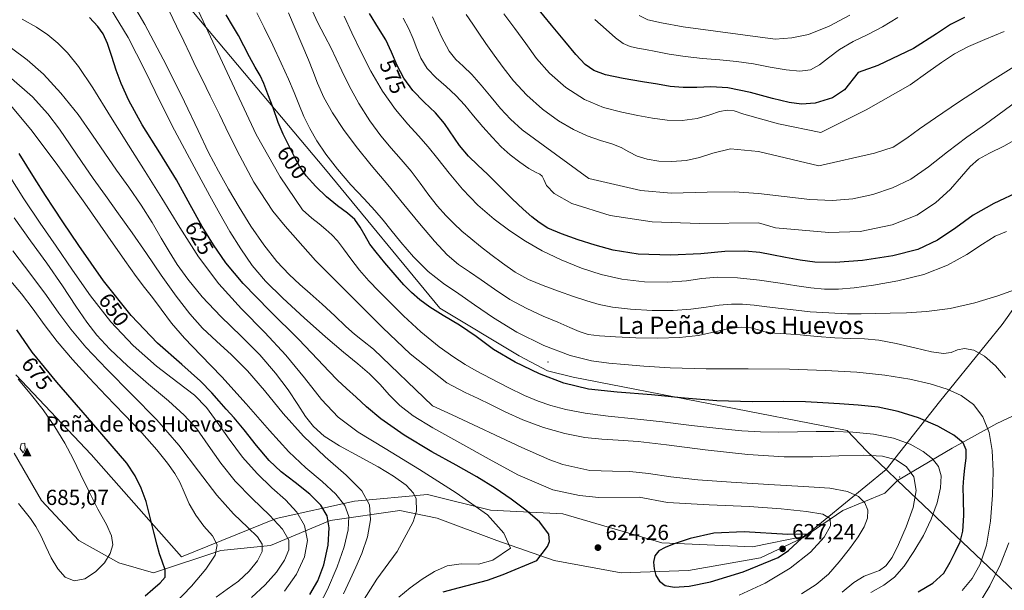
# Model space of a CAD drawing. Units: metres. Extents: x 628428 to 631918, y 4701856 to 4704233.
# Drawn here: x 628874 to 629327, y 4702086 to 4702349 of the extents above; entities that cross this region are included whole.
import ezdxf
from ezdxf.enums import TextEntityAlignment as Align

# ---------------------------------------------------------------- set-up
doc = ezdxf.new("R2010")
doc.units = ezdxf.units.M
doc.header["$MEASUREMENT"] = 0
for name, color, linetype, lineweight in [('Centroide de Edificación ligera', 7, 'Continuous', 0), ('Cima', 7, 'Continuous', 0), ('Comarca', 135, 'Continuous', 13), ('Comarca CxS', 21, 'Continuous', 0), ('Cota de cima', 7, 'Continuous', 0), ('Curva de nivel maestra', 30, 'Continuous', 30), ('Curva de nivel normal', 30, 'Continuous', 0), ('Espacio natural protegido', 121, 'Continuous', 13), ('Espacio natural protegido CxS', 121, 'Continuous', 0), ('Matorral CxS', 135, 'Continuous', 0), ('Municipio', 91, 'Continuous', 13), ('Municipio CxS', 4, 'Continuous', 0), ('Nombre de cima', 7, 'Continuous', 0), ('Pastizal CxS', 92, 'Continuous', 0), ('Punto de cota en terreno', 7, 'Continuous', 0), ('Rótulo de curva de nivel directora', 7, 'Continuous', 0), ('Rótulo de punto de cota en terreno', 7, 'Continuous', 0), ('Texto cartográfico', 7, 'Continuous', 0)]:
    doc.layers.add(name, color=color, linetype=linetype, lineweight=lineweight)
doc.styles.add('Style-Arial', font='txt')

# ---------------------------------------------------------------- blocks, each defined once
blk = doc.blocks.new('*U3')
at = {"layer": 'Matorral CxS', "color": 135, "linetype": 'Continuous', "lineweight": 0}
blk.add_polyline3d([(628871.8835, 4702185.0355, 679.3819), (628906.5145, 4702148.4731, 677.586), (628948.1373, 4702101.3673, 673.8963), (628991.7833, 4702118.9437, 659.978), (629027.7853, 4702126.8661, 643.137), (629061.4171, 4702130.0803, 633.8648), (629090.4007, 4702122.8345, 628.9664), (629123.8635, 4702121.1141, 622.29), (629169.3219, 4702107.6925, 624.2668), (629211.1667, 4702105.9289, 626.1608), (629235.3195, 4702110.7599, 624.3636), (629272.6425, 4702141.5245, 612.8727), (629272.6459, 4702141.5263, 612.8719), (629297.2125, 4702172.6185, 596.9792), (629326.1331, 4702208.2967, 588.1934), (629351.8627, 4702244.5269, 582.5366), (629389.6883, 4702279.8013, 577.116), (629425.1907, 4702306.7615, 576.4161), (629471.3847, 4702337.8101, 573.6225), (629509.1537, 4702376.2385, 571.259)], dxfattribs=at)
blk = doc.blocks.new('5CIMA')
at = {"layer": 'Pastizal CxS', "color": 51, "linetype": 'Continuous', "lineweight": 0}
blk.add_solid([(-0.205, -0.136), (0, 0.273), (0.205, -0.136)], dxfattribs=at)
blk = doc.blocks.new('5PATER')
at = {"layer": 'Punto de cota en terreno', "linetype": 'Continuous', "lineweight": 0}
h = blk.add_hatch(color=51, dxfattribs=at)
edge = h.paths.add_edge_path()
edge.add_ellipse((0, 0), major_axis=(-0.11, -0.111), ratio=0.999422, start_angle=0, end_angle=360)

msp = doc.modelspace()

# ---------------------------------------------------------------- linework, layer by layer
at = {"layer": 'Centroide de Edificación ligera', "color": 7, "linetype": 'Continuous', "lineweight": 0}
for p in [(629117, 4702191, 597.3707), (629279, 4702138, 613.0243)]:
    msp.add_point(p, dxfattribs=at)
at = {"layer": 'Comarca', "color": 135, "linetype": 'Continuous', "lineweight": 13, "flags": 128}
for points in [[(629278.0032, 4702136.4694), (629272.859, 4702141.348), (629263.754, 4702149.937), (629254.767, 4702159.417), (629128.538, 4702184.085), (629116.688, 4702186.909), (629103.656, 4702193.901), (629067.092, 4702215.812), (629014.513, 4702279.574), (628918.759, 4702393.435)], [(629278.0032, 4702136.4694), (629272.859, 4702141.348), (629263.754, 4702149.937), (629254.767, 4702159.417), (629128.538, 4702184.085), (629116.688, 4702186.909), (629103.656, 4702193.901), (629067.092, 4702215.812), (629014.513, 4702279.574), (628918.759, 4702393.435)], [(629555.1831, 4701876.4236), (629445.481, 4701977.641), (629278.0032, 4702136.4694)], [(629555.1831, 4701876.4236), (629445.481, 4701977.641), (629278.0032, 4702136.4694)]]:
    msp.add_lwpolyline(points, dxfattribs=at)
at = {"layer": 'Comarca CxS', "color": 21, "linetype": 'Continuous', "lineweight": 0, "flags": 128}
for points in [[(628918.759, 4702393.435), (629014.513, 4702279.574), (629067.092, 4702215.812), (629103.656, 4702193.901), (629116.688, 4702186.909), (629128.538, 4702184.085), (629254.767, 4702159.417), (629263.754, 4702149.937), (629272.859, 4702141.348), (629278.0033, 4702136.4694), (629445.481, 4701977.641), (629555.1831, 4701876.4236), (628470.24, 4701856.16), (628458.1549, 4702512.5619)], [(630682.9517, 4701897.4872), (629555.1831, 4701876.4236), (629445.481, 4701977.641), (629278.0033, 4702136.4694), (629272.859, 4702141.348), (629263.754, 4702149.937), (629254.767, 4702159.417), (629128.538, 4702184.085), (629116.688, 4702186.909), (629103.656, 4702193.901), (629067.092, 4702215.812), (629014.513, 4702279.574), (628918.759, 4702393.435)]]:
    msp.add_lwpolyline(points, dxfattribs=at)
at = {"layer": 'Curva de nivel maestra', "color": 30, "linetype": 'Continuous', "lineweight": 30, "flags": 128}
for points, elevation in [([(629308.84, 4702349.4901), (629302.32, 4702346.3101), (629295.9, 4702341.9901), (629285.33, 4702335.3401), (629268.8, 4702327.4501), (629259.75, 4702324.2901), (629253.49, 4702316.3201), (629248, 4702312.5701), (629240.02, 4702310.0601), (629233.77, 4702309.6601), (629227.97, 4702310.4801), (629220.37, 4702312.2901), (629210.16, 4702315.0501), (629199.84, 4702317.2401), (629191.97, 4702317.6801), (629185.53, 4702317.2901), (629179.25, 4702317.2901), (629173.22, 4702317.8501), (629167.44, 4702318.7801), (629160.49, 4702319.9701), (629151.56, 4702321.4701), (629143.39, 4702323.2101), (629138.06, 4702325.0801), (629134.06, 4702327.8601), (629129.77, 4702332.5001), (629124.71, 4702338.6501), (629118.56, 4702346.0801), (629111.53, 4702354.6101)], 550), ([(629068.75, 4702085.1801), (629076.18, 4702087.2501), (629089.16, 4702090.5101), (629096.29, 4702093.1201), (629111.76, 4702099.6801), (629116.78, 4702106.0401), (629117.67, 4702108.4501), (629117.35, 4702111.8001), (629113.01, 4702117.4701), (629106.81, 4702122.7401), (629099.99, 4702127.8101), (629092.66, 4702132.9001), (629084.23, 4702138.1301), (629074.69, 4702143.4701), (629063.44, 4702149.7201), (629050.67, 4702157.3701), (629039.95, 4702164.7601), (629033.35, 4702170.3301), (629028.66, 4702174.7301), (629024.17, 4702178.7301), (629019.96, 4702182.6501), (629016.02, 4702186.7101), (629010.98, 4702192.1401), (629002.01, 4702201.4301), (628988.79, 4702214.5001), (628976.53, 4702227.0501), (628968.55, 4702236.6901), (628962.88, 4702244.9201), (628957.67, 4702253.4101), (628952.21, 4702263.3701), (628945.84, 4702274.7801), (628938.16, 4702287.2101), (628930.1, 4702300.2101), (628923.91, 4702311.3901), (628920.39, 4702319.2001), (628918.13, 4702325.3501), (628916.03, 4702331.6101), (628914.04, 4702337.6101), (628912.08, 4702342.0801), (628909.57, 4702345.4501), (628905.71, 4702349.6101)], 625), ([(629287.38, 4702085.2401), (629294.28, 4702089.2001), (629299.26, 4702093.8701), (629302.23, 4702098.9301), (629304.61, 4702103.8101), (629306.75, 4702108.2101), (629308.1, 4702113.1501), (629308.51, 4702120.2901), (629308.33, 4702127.9101), (629308.16, 4702133.4001), (629308.44, 4702137.6901), (629309.01, 4702142.1801), (629309.56, 4702146.7801), (629309.61, 4702150.6301), (629308.2, 4702153.7201), (629303.92, 4702157.2701), (629296.52, 4702161.4501), (629287.59, 4702165.2901), (629278.26, 4702168.2701), (629268.96, 4702170.1401), (629259.79, 4702171.1001), (629251.28, 4702171.7301), (629243.56, 4702172.2601), (629235.53, 4702172.6401), (629225.34, 4702172.7401), (629211, 4702172.6901), (629194.74, 4702173.1401), (629179.89, 4702174.3301), (629164.65, 4702175.8601), (629148.88, 4702177.1101), (629135.61, 4702178.5001), (629124.25, 4702181.2801), (629112.99, 4702185.5301), (629101.8, 4702190.8401), (629091.93, 4702196.7801), (629083.91, 4702202.6901), (629076.23, 4702208.0101), (629068.69, 4702212.4601), (629062.59, 4702216.1901), (629057.94, 4702219.6001), (629054.09, 4702222.9201), (629050.54, 4702226.5701), (629046.49, 4702231.1801), (629041.8, 4702236.6301), (629037.74, 4702241.4901), (629034.95, 4702245.2901), (629032.72, 4702249.1201), (629030.45, 4702253.1101), (629027.94, 4702256.5301), (629024.54, 4702259.5101), (629020.04, 4702262.8101), (629014.98, 4702266.9501), (629009.98, 4702271.6901), (629005.64, 4702276.6301), (629002.52, 4702281.1301), (629000.53, 4702284.8001), (628998.87, 4702288.2301), (628996.99, 4702291.8001), (628994.94, 4702295.8001), (628992.75, 4702301.2001), (628990.35, 4702307.9601), (628987.98, 4702314.3201), (628986.06, 4702319.1201), (628984.33, 4702322.8201), (628982.1, 4702326.6701), (628979.44, 4702331.4301), (628976.86, 4702336.5001), (628974.34, 4702341.2901), (628971.71, 4702345.8401), (628968.79, 4702350.8201)], 600), ([(629334.68, 4702269.7401), (629322.26, 4702263.8901), (629312.79, 4702258.5001), (629304.78, 4702252.8001), (629296.38, 4702247.0901), (629287.34, 4702242.7901), (629275.77, 4702239.8501), (629261.86, 4702237.7401), (629249.19, 4702236.7201), (629239.88, 4702236.8701), (629233.05, 4702237.8101), (629226.38, 4702239.0501), (629220.12, 4702240.3001), (629214.53, 4702241.3701), (629207.55, 4702242.0001), (629198.45, 4702241.8101), (629187.41, 4702240.8401), (629173.41, 4702240.1101), (629158.54, 4702240.6801), (629146.96, 4702242.4101), (629138.61, 4702244.7201), (629130.93, 4702247.2801), (629123.12, 4702250.0001), (629116.92, 4702252.6501), (629112.94, 4702255.1201), (629109.54, 4702257.8001), (629105.52, 4702261.2501), (629100.49, 4702266.0601), (629094.46, 4702272.0001), (629089.02, 4702277.4001), (629084.67, 4702281.5901), (629080.32, 4702285.7701), (629076.16, 4702290.6601), (629069.32, 4702300.7701), (629065.14, 4702305.6401), (629059.99, 4702310.5601), (629054.76, 4702315.9001), (629050.56, 4702321.5401), (629047.41, 4702327.4101), (629044.85, 4702333.5701), (629042.27, 4702339.1901), (629038.92, 4702344.6101), (629034.82, 4702351.3901)], 575), ([(629007.19, 4702084.0401), (629010.93, 4702090.2501), (629013.76, 4702097.7001), (629015.65, 4702106.6301), (629016.24, 4702114.6401), (629015.23, 4702120.2201), (629012.36, 4702125.0301), (629007.23, 4702130.2301), (629000.43, 4702135.5401), (628994.03, 4702140.3901), (628988.52, 4702145.6101), (628982.66, 4702152.6201), (628976.95, 4702159.8401), (628972.36, 4702165.2701), (628968.74, 4702169.3501), (628965.57, 4702172.9401), (628962.1, 4702176.8301), (628956.86, 4702182.1901), (628948.28, 4702189.7901), (628937.03, 4702199.7001), (628924.9, 4702212.3501), (628912.24, 4702228.3901), (628900.83, 4702244.5601), (628893.55, 4702255.5101), (628889.36, 4702261.8001), (628885.54, 4702267.5601), (628880.52, 4702275.5601), (628873.39, 4702286.9601)], 650), ([(628931.47, 4702083.4001), (628935.02, 4702086.4901), (628938.38, 4702089.3101), (628940.58, 4702092.0201), (628940.56, 4702095.4001), (628939.27, 4702099.3201), (628938.07, 4702102.7801), (628936.94, 4702106.6201), (628935.35, 4702112.6201), (628933.55, 4702120.0401), (628931.81, 4702126.8601), (628929.62, 4702132.9001), (628926.82, 4702138.6101), (628922.95, 4702144.3701), (628916.26, 4702152.3201), (628904.88, 4702165.4801), (628890.77, 4702181.7701), (628879.36, 4702195.5201), (628872.27, 4702205.8301)], 675), ([(629175.04, 4702087.3301), (629182.04, 4702087.7901), (629191.82, 4702089.7901), (629206.79, 4702094.4401), (629222.98, 4702101.0101), (629227.67, 4702104.3001), (629235.86, 4702111.8301), (629227.35, 4702111.6001), (629207.34, 4702112.8801), (629193.36, 4702112.2701), (629182.37, 4702109.7701), (629175.09, 4702107.2901), (629170.91, 4702105.6601), (629168.02, 4702104.1101), (629166.11, 4702101.8201), (629165.51, 4702098.8901), (629165.8, 4702095.7501), (629166.68, 4702092.7601), (629168.35, 4702090.0801), (629170.87, 4702088.1301), (629175.04, 4702087.3301)], 625)]:
    msp.add_lwpolyline(points, dxfattribs=dict(at, elevation=elevation))
at = {"layer": 'Curva de nivel normal', "color": 30, "linetype": 'Continuous', "lineweight": 0, "flags": 128}
for points, elevation in [([(629233.65, 4702084.3601), (629240.48, 4702088.5501), (629246.08, 4702093.4101), (629251.12, 4702099.0201), (629255.85, 4702105.0001), (629259.86, 4702110.4801), (629262.65, 4702115.0701), (629264.1, 4702119.0601), (629264.23, 4702122.7301), (629262.91, 4702126.1201), (629259.91, 4702129.1101), (629254.86, 4702131.4201), (629246.83, 4702132.8701), (629234.69, 4702133.7601), (629218.65, 4702134.6301), (629201.35, 4702135.6701), (629186.01, 4702136.8301), (629173.58, 4702138.1901), (629163.26, 4702139.6601), (629154.58, 4702140.6201), (629146.71, 4702140.7301), (629136.2, 4702141.0401), (629123.79, 4702143.7501), (629117.79, 4702146.0101), (629104.83, 4702151.6201), (629072.78, 4702166.7201), (629063.71, 4702170.8901), (629036.64, 4702196.8501), (629031.54, 4702200.9101), (629027.79, 4702203.8501), (629023.86, 4702207.3601), (629018.79, 4702212.1601), (629012.94, 4702217.6101), (629007.49, 4702222.4701), (629002.66, 4702226.6201), (628997.69, 4702231.2201), (628992.07, 4702237.2801), (628986.06, 4702244.9201), (628980.13, 4702253.5101), (628974.71, 4702262.1801), (628969.8, 4702270.5301), (628965.16, 4702278.7701), (628960.63, 4702287.4601), (628955.81, 4702297.5701), (628949.6, 4702310.7501), (628941.14, 4702327.8201), (628931.31, 4702346.3801), (628921.86, 4702362.4601)], 615), ([(629265.62, 4702084.8401), (629271.64, 4702088.2901), (629276.51, 4702091.9601), (629280.98, 4702097.0601), (629285.53, 4702103.7601), (629289.85, 4702111.1201), (629293.49, 4702118.6201), (629296.21, 4702126.1601), (629297.77, 4702133.0801), (629298, 4702138.6601), (629296.81, 4702142.9501), (629294.13, 4702146.4901), (629289.83, 4702149.8501), (629283.81, 4702153.1501), (629276.04, 4702155.9801), (629266.84, 4702157.8501), (629257.34, 4702158.7501), (629248.63, 4702159.0601), (629240.44, 4702159.0401), (629231.87, 4702158.8501), (629223.11, 4702158.7001), (629214.79, 4702158.8101), (629206.18, 4702159.3101), (629195.66, 4702160.3201), (629183.06, 4702161.8301), (629169.71, 4702163.4801), (629156.76, 4702164.8901), (629144.73, 4702166.0701), (629134.03, 4702167.4001), (629125.14, 4702169.0901), (629118.25, 4702170.9501), (629112.48, 4702172.9401), (629106.18, 4702175.6001), (629098.54, 4702179.2601), (629090.6, 4702183.3701), (629083.94, 4702186.9801), (629078.75, 4702189.9101), (629073.6, 4702193.1501), (629066.83, 4702198.0401), (629058.44, 4702204.8901), (629050.34, 4702212.3001), (629044.01, 4702218.6201), (629039.03, 4702223.6401), (629034.46, 4702228.2801), (629030.14, 4702233.2901), (629026.22, 4702238.5201), (629022.83, 4702243.1401), (629019.98, 4702246.6901), (629017.37, 4702249.4801), (629014.6, 4702252.0301), (629011.54, 4702254.5501), (629008.11, 4702257.2301), (629003.95, 4702261.0601), (628993.66, 4702276.2401), (628982.49, 4702295.7001), (628953.62, 4702357.3401)], 605), ([(629205, 4702083.6601), (629217.04, 4702089.2401), (629228.57, 4702096.1101), (629237.93, 4702103.4801), (629244.16, 4702110.3101), (629247.06, 4702115.5701), (629246.95, 4702118.9501), (629243.58, 4702120.9301), (629236, 4702122.2101), (629224.31, 4702123.3901), (629209.58, 4702124.5601), (629191.17, 4702125.1801), (629172.03, 4702126.3501), (629158.89, 4702128.8501), (629140.44, 4702128.6801), (629131.42, 4702129.5801), (629119.18, 4702132.2101), (629103.08, 4702139.0301), (629089.8, 4702146.3001), (629076.29, 4702153.7401), (629063.98, 4702160.6201), (629054.87, 4702166.2401), (629048.75, 4702170.9701), (629044.02, 4702175.7301), (629039.5, 4702180.7601), (629034.69, 4702185.5801), (629029.31, 4702190.1801), (629022.81, 4702195.4601), (629014.5, 4702202.5401), (629004.62, 4702211.3601), (628994.86, 4702220.3401), (628986.89, 4702228.2001), (628980.75, 4702235.4201), (628975.45, 4702243.0401), (628970.45, 4702251.0901), (628965.77, 4702259.1501), (628961.13, 4702267.5101), (628956.13, 4702276.7601), (628950.71, 4702286.8201), (628944.95, 4702297.6401), (628938.5, 4702310.3601), (628931.23, 4702325.2901), (628923.52, 4702340.4001), (628915.43, 4702353.6601)], 620), ([(629252.39, 4702085.1301), (629257.86, 4702089.4601), (629262.53, 4702092.3801), (629266.29, 4702093.8601), (629269.6, 4702095.0801), (629272.63, 4702097.2001), (629275.42, 4702100.9501), (629278.42, 4702106.9401), (629281.95, 4702115.1001), (629285.17, 4702124.0101), (629286.6, 4702131.8801), (629285.46, 4702138.0801), (629282.12, 4702142.7901), (629277.31, 4702146.0101), (629270.97, 4702147.6901), (629262.11, 4702148.1001), (629250.9, 4702147.8201), (629238.93, 4702147.4101), (629225.79, 4702147.4201), (629209.04, 4702148.4301), (629189.37, 4702150.5301), (629171.48, 4702152.8601), (629158.44, 4702154.4201), (629149.3, 4702155.0601), (629141.74, 4702155.4301), (629133.86, 4702156.2501), (629124.72, 4702158.0301), (629114.83, 4702160.8701), (629105.39, 4702164.4301), (629097.22, 4702168.1201), (629090.49, 4702171.4101), (629084.72, 4702174.1801), (629078.78, 4702176.9301), (629070.33, 4702181.4001), (629053.53, 4702194.6901), (629040.95, 4702206.7201), (629009.8, 4702237.7401), (628995.87, 4702253.5501), (628990.17, 4702260.4301), (628981.47, 4702273.7001), (628975.02, 4702285.9401), (628970.03, 4702295.8901), (628965.59, 4702304.8901), (628961.33, 4702313.5501), (628957.61, 4702321.0901), (628954.66, 4702327.1201), (628952.11, 4702332.5601), (628949.27, 4702338.6401), (628945.92, 4702345.6201), (628942.44, 4702352.6201)], 610), ([(629334.03, 4702225.0301), (629324.13, 4702221.4901), (629313.49, 4702218.1501), (629302.14, 4702215.5901), (629291.32, 4702214.1601), (629282.15, 4702213.6101), (629274.6, 4702213.4201), (629267.85, 4702213.2701), (629261.25, 4702213.1801), (629254.92, 4702213.2201), (629249.14, 4702213.4201), (629243.62, 4702213.7101), (629237.76, 4702214.1401), (629231.27, 4702214.7801), (629224.36, 4702215.5801), (629217.72, 4702216.4101), (629211.88, 4702217.1301), (629206.62, 4702217.5901), (629201.41, 4702217.6601), (629195.87, 4702217.1901), (629189.74, 4702216.2601), (629182.81, 4702215.2801), (629174.61, 4702214.6601), (629164.94, 4702214.6601), (629155.02, 4702215.2701), (629146.73, 4702216.2301), (629140.45, 4702217.4401), (629134.88, 4702219.0701), (629128.76, 4702221.1901), (629121.83, 4702223.6001), (629114.68, 4702226.1401), (629108.03, 4702228.9101), (629101.89, 4702232.3401), (629096.05, 4702236.4001), (629090.7, 4702240.4601), (629085.84, 4702244.1901), (629081.34, 4702247.7701), (629077.31, 4702251.2501), (629073.66, 4702254.6801), (629069.95, 4702258.3901), (629066, 4702262.7701), (629062.05, 4702267.8401), (629058.1, 4702273.3201), (629053.88, 4702278.8501), (629049.36, 4702284.1501), (629044.7, 4702289.3401), (629039.92, 4702295.0701), (629034.89, 4702302.0201), (629029.81, 4702310.0301), (629025.33, 4702318.0301), (629021.94, 4702324.9301), (629019.46, 4702330.4701), (629017.12, 4702335.4601), (629014.22, 4702341.0001), (629010.86, 4702347.3801), (629007.76, 4702354.1801)], 585), ([(629048.32, 4702082.8301), (629053.5, 4702087.0901), (629058.96, 4702091.1001), (629064.66, 4702094.6401), (629070.55, 4702097.1601), (629077.04, 4702098.0901), (629085.02, 4702097.9801), (629091.48, 4702099.7201), (629099.76, 4702105.3501), (629096.69, 4702112.1801), (629089.06, 4702120.5901), (629074.73, 4702130.7301), (629057.8, 4702141.5201), (629041.98, 4702151.1101), (629029.53, 4702158.7301), (629020.36, 4702165.6001), (629012.61, 4702173.7701), (629004.73, 4702183.6901), (628996.21, 4702194.1601), (628986.52, 4702204.6301), (628975.77, 4702215.5101), (628965.36, 4702226.9301), (628956.04, 4702239.3301), (628947.33, 4702252.9401), (628939.1, 4702266.4601), (628931.4, 4702278.7201), (628923.67, 4702290.7801), (628915.44, 4702304.0401), (628907.39, 4702317.0901), (628900.72, 4702326.9901), (628895.64, 4702333.2601), (628891.23, 4702337.6601), (628886.65, 4702341.4801), (628881.31, 4702345.0901), (628874.8, 4702348.7101)], 630), ([(628982.88, 4702351.7401), (628986.2, 4702344.8901), (628990.16, 4702336.8401), (628994.1, 4702328.5601), (628997.43, 4702321.2001), (629000.04, 4702315.0801), (629002.23, 4702309.5801), (629004.5, 4702304.0201), (629007.22, 4702298.3901), (629010.48, 4702292.7201), (629014.62, 4702286.5801), (629019.97, 4702279.6901), (629026.22, 4702272.5701), (629032.31, 4702266.0601), (629037.26, 4702260.6501), (629041.06, 4702256.2501), (629044.62, 4702251.8401), (629049.11, 4702246.2101), (629054.98, 4702239.3901), (629061.76, 4702232.6901), (629068.81, 4702227.0901), (629075.83, 4702222.3101), (629083.18, 4702217.3201), (629091.8, 4702211.3701), (629102.56, 4702204.7401), (629115.04, 4702198.5301), (629127.15, 4702193.9601), (629137.06, 4702191.4501), (629144.91, 4702190.3901), (629152.25, 4702189.8001), (629161.04, 4702189.1001), (629173.27, 4702188.3401), (629189.84, 4702187.8901), (629209.18, 4702187.7701), (629228.14, 4702187.6201), (629244.74, 4702187.1401), (629259.18, 4702186.2701), (629272.14, 4702184.9401), (629283.55, 4702183.1401), (629293.03, 4702180.9801), (629300.76, 4702178.5401), (629307.33, 4702175.5501), (629312.9, 4702171.4101), (629317.24, 4702165.6801), (629320.14, 4702158.5401), (629321.6, 4702150.2801), (629321.98, 4702140.7301), (629321.7, 4702129.6601), (629320.8, 4702117.7801), (629318.95, 4702106.7601), (629316.06, 4702098.0001), (629312.33, 4702091.4001), (629307.79, 4702085.8001)], 595), ([(629327.69, 4702183.7801), (629323.14, 4702189.1801), (629317.98, 4702193.6001), (629313.04, 4702196.3601), (629308.86, 4702197.2501), (629305.55, 4702196.5801), (629302.65, 4702195.3801), (629299.06, 4702194.9101), (629293.58, 4702195.7401), (629285.97, 4702197.5001), (629277.37, 4702199.4701), (629269.39, 4702200.9801), (629262.67, 4702201.6701), (629256.35, 4702201.8101), (629249.12, 4702202.0701), (629240.92, 4702202.7401), (629233.06, 4702203.5001), (629226.58, 4702203.9601), (629221.48, 4702204.2401), (629217.37, 4702204.7801), (629213.87, 4702205.7301), (629210.36, 4702206.7201), (629206.01, 4702207.0901), (629200.44, 4702206.3701), (629193.83, 4702204.8101), (629186.25, 4702203.2101), (629177.48, 4702202.1901), (629167.61, 4702201.9101), (629157.38, 4702202.1801), (629148.03, 4702202.6201), (629140.69, 4702203.0101), (629135.45, 4702203.6601), (629131.32, 4702204.9501), (629126.97, 4702206.8801), (629121.53, 4702209.2601), (629114.8, 4702212.0701), (629107.17, 4702215.5401), (629099.43, 4702219.8001), (629092.28, 4702224.4501), (629086.11, 4702228.7601), (629080.73, 4702232.4301), (629075.73, 4702235.9301), (629070.59, 4702240.2901), (629064.62, 4702246.5701), (629057.79, 4702254.6601), (629050.62, 4702263.5101), (629043.13, 4702272.5801), (629035.51, 4702281.6301), (629028.58, 4702290.1301), (629022.7, 4702298.0201), (629017.75, 4702305.5901), (629013.76, 4702312.7901), (629010.77, 4702319.3101), (629008.6, 4702324.9201), (629006.66, 4702330.0501), (629003.6, 4702337.2101), (628997.4, 4702351.6701)], 590), ([(629328.12, 4702251.0101), (629322.94, 4702248.9101), (629317.03, 4702245.2501), (629309.85, 4702240.4701), (629300.94, 4702235.5401), (629290.05, 4702231.3301), (629278.09, 4702228.2901), (629266.93, 4702226.3301), (629257.93, 4702225.1001), (629250.78, 4702224.4901), (629244.34, 4702224.5101), (629238.06, 4702225.0501), (629231.54, 4702225.9701), (629223.88, 4702227.2101), (629214.41, 4702228.6101), (629204.17, 4702229.7001), (629195.16, 4702229.9601), (629187.87, 4702229.3501), (629180.73, 4702228.3801), (629171.95, 4702227.7301), (629161.47, 4702227.9501), (629150.93, 4702229.1601), (629141.43, 4702231.2601), (629132.32, 4702234.2401), (629122.99, 4702237.9701), (629114.21, 4702242.1201), (629106.54, 4702246.5601), (629099.42, 4702251.3601), (629092.17, 4702256.7501), (629084.69, 4702263.1501), (629077.53, 4702270.4801), (629071.38, 4702277.8401), (629066.25, 4702284.4301), (629061.7, 4702290.0801), (629057.26, 4702295.1101), (629052.39, 4702300.3801), (629046.7, 4702307.1501), (629040.68, 4702315.7001), (629035.31, 4702324.9001), (629030.75, 4702333.9301), (629026.64, 4702342.5301), (629023.15, 4702350.1001)], 580), ([(629334.77, 4702294.7801), (629326.91, 4702290.2901), (629320.24, 4702287.0501), (629315.17, 4702284.3301), (629311.34, 4702281.0101), (629307.47, 4702276.3901), (629302.31, 4702270.4901), (629295.46, 4702264.1901), (629286.8, 4702258.6401), (629275.48, 4702254.1801), (629260.81, 4702251.0501), (629246.37, 4702250.6301), (629221.75, 4702252.7801), (629213.95, 4702255.1001), (629186.74, 4702254.7901), (629164.97, 4702255.4801), (629145.62, 4702258.3901), (629127.99, 4702263.9201), (629119.76, 4702268.5501), (629116.28, 4702272.2401), (629115.03, 4702274.9201), (629114.31, 4702276.5701), (629113.16, 4702277.4601), (629111.19, 4702278.3201), (629108.09, 4702280.0901), (629103.95, 4702282.9501), (629099.56, 4702286.3401), (629095.46, 4702290.0401), (629091.32, 4702294.3401), (629086.92, 4702299.1801), (629082.64, 4702304.2201), (629078.62, 4702309.1501), (629074.56, 4702313.6701), (629070.13, 4702317.7301), (629065.49, 4702321.7301), (629061.38, 4702326.1101), (629058.42, 4702330.7601), (629056.49, 4702335.3101), (629054.86, 4702339.7301), (629052.87, 4702344.2801), (629050.3, 4702349.1701)], 570), ([(629336.47, 4702313.5901), (629327.08, 4702306.7401), (629318.45, 4702300.5001), (629309.92, 4702294.4301), (629301.01, 4702287.7401), (629292.26, 4702280.8401), (629284.07, 4702275.1301), (629275.69, 4702271.0701), (629266.6, 4702268.1201), (629257.37, 4702266.1401), (629248.03, 4702265.3701), (629237.56, 4702265.8301), (629225.8, 4702267.1301), (629213.98, 4702268.5601), (629202.78, 4702269.3701), (629190.27, 4702269.2201), (629173.66, 4702268.7501), (629159.67, 4702269.9701), (629141.76, 4702274.0001), (629135.8, 4702275.4901), (629105.03, 4702297.8101), (629099.68, 4702302.6901), (629095.12, 4702307.6701), (629090.76, 4702312.9301), (629086.25, 4702318.3801), (629081.83, 4702323.3101), (629077.91, 4702327.0601), (629074.54, 4702330.1301), (629071.4, 4702334.1101), (629067.89, 4702340.6201), (629063.69, 4702349.8201)], 565), ([(629336.47, 4702329.8301), (629320.53, 4702319.9101), (629306.09, 4702310.5201), (629295.47, 4702303.3901), (629288.14, 4702298.2801), (629282.18, 4702293.9401), (629275.92, 4702289.8601), (629267.33, 4702287.0301), (629241.75, 4702281.2301), (629213.91, 4702287.8101), (629201.01, 4702289.0601), (629192.85, 4702287.1001), (629186.8, 4702285.1001), (629180.55, 4702283.7901), (629174.03, 4702283.2201), (629167.97, 4702283.4301), (629162.61, 4702284.3301), (629157.97, 4702285.7901), (629154.13, 4702287.6701), (629150.59, 4702289.6701), (629146.39, 4702291.4301), (629141.1, 4702293.0001), (629135.04, 4702295.0101), (629128.63, 4702297.9801), (629121.8, 4702302.0401), (629114.46, 4702307.3801), (629107.23, 4702313.8401), (629101.14, 4702320.4101), (629096.31, 4702326.4801), (629092.13, 4702332.2201), (629088.33, 4702337.6401), (629085.11, 4702342.3501), (629082.31, 4702346.5201), (629079.28, 4702350.9701)], 560), ([(629327.14, 4702343.1401), (629318.1, 4702339.4701), (629310.68, 4702336.2101), (629304.24, 4702332.7401), (629298.24, 4702328.8901), (629291.84, 4702324.4101), (629283.83, 4702318.6001), (629263.43, 4702307.1001), (629242.59, 4702296.5401), (629223.13, 4702300.6501), (629207.13, 4702305.0201), (629202.72, 4702306.5501), (629199.42, 4702306.9501), (629195.99, 4702306.2501), (629191.51, 4702304.7101), (629185.64, 4702303.0601), (629178.79, 4702302.1401), (629171.79, 4702302.2901), (629165.1, 4702303.2301), (629158.41, 4702304.4701), (629150.98, 4702305.9101), (629142.59, 4702308.1201), (629133.76, 4702311.8201), (629125.17, 4702317.2701), (629117.6, 4702323.8601), (629111.62, 4702330.7001), (629106.7, 4702337.5201), (629101.75, 4702344.4601), (629096.6, 4702351.2201)], 555), ([(629138.58, 4702348.6501), (629143.74, 4702344.0701), (629148.09, 4702340.2401), (629151.63, 4702337.5601), (629154.82, 4702336.1501), (629158.13, 4702335.4801), (629161.93, 4702334.8601), (629166.7, 4702333.9201), (629172.84, 4702332.7201), (629180.19, 4702331.5501), (629188.12, 4702330.6801), (629196.06, 4702330.0401), (629203.83, 4702329.2701), (629211.59, 4702328.1401), (629219.35, 4702326.7001), (629226.66, 4702325.3901), (629232.91, 4702324.8101), (629237.92, 4702325.5101), (629242.08, 4702327.7001), (629246.21, 4702331.0201), (629251.26, 4702334.8001), (629257.5, 4702338.4401), (629264.24, 4702341.7801), (629270.99, 4702345.2901), (629278.11, 4702349.5701)], 545), ([(629256, 4702350.6201), (629246.45, 4702345.5101), (629236.88, 4702341.6901), (629229.34, 4702340.1401), (629221.63, 4702339.5801), (629179.22, 4702345.1801), (629169.16, 4702347.0101), (629162.88, 4702348.4301), (629159.01, 4702350.3901)], 540), ([(629017.18, 4702058.0101), (629038.15, 4702090.9801), (629047.48, 4702103.7201), (629054.84, 4702117.4701), (629056.38, 4702122.3701), (629056.28, 4702128.0101), (629055.03, 4702130.6001), (629051.62, 4702134.2901), (629045.79, 4702138.5101), (629038.69, 4702142.6801), (629029.93, 4702147.4601), (629020.98, 4702152.3901), (629013.81, 4702156.9201), (629008.93, 4702161.2401), (629005.34, 4702165.9101), (629001.74, 4702171.4301), (628997.25, 4702178.1101), (628991.49, 4702185.8801), (628984.29, 4702194.2301), (628975.61, 4702202.9301), (628966.21, 4702211.9701), (628957.69, 4702220.9901), (628951.06, 4702229.1301), (628946.22, 4702235.8901), (628942.42, 4702241.7901), (628938.77, 4702247.9701), (628934.57, 4702255.1801), (628929.53, 4702263.2401), (628923.9, 4702271.4501), (628918.25, 4702279.3501), (628912.87, 4702287.0601), (628907.23, 4702295.3301), (628900.49, 4702304.8201), (628892.6, 4702314.7701), (628884.54, 4702323.4101), (628877.01, 4702330.0501), (628869.84, 4702335.3701)], 635), ([(629022.79, 4702084.2801), (629025.79, 4702090.8601), (629028.45, 4702096.5001), (629031.24, 4702102.9001), (629033.8, 4702110.4901), (629035.27, 4702118.3401), (629034.73, 4702125.3301), (629031.17, 4702131.7401), (629024, 4702138.9101), (629014.37, 4702147.4001), (629004.37, 4702156.9301), (628995, 4702167.3101), (628986.33, 4702177.8001), (628978.48, 4702186.9501), (628971.19, 4702194.2901), (628964.2, 4702200.5601), (628957.81, 4702206.5601), (628951.94, 4702213.1601), (628945.7, 4702221.3001), (628938.81, 4702230.9201), (628931.96, 4702240.8901), (628925.49, 4702250.3701), (628919.21, 4702259.2501), (628913.16, 4702267.5701), (628907.48, 4702275.4901), (628902.05, 4702283.2901), (628896.88, 4702290.9301), (628891.98, 4702298.0901), (628886.65, 4702305.1301), (628879.46, 4702312.9501), (628869.85, 4702321.5201)], 640), ([(629010.03, 4702075.9501), (629015.45, 4702086.3601), (629019.87, 4702096.7101), (629023.08, 4702106.0001), (629024.93, 4702113.7901), (629025.16, 4702119.8501), (629023.37, 4702124.9201), (629019.27, 4702130.1401), (629012.99, 4702135.9501), (629005.47, 4702142.3001), (628997.56, 4702149.6501), (628988.63, 4702159.4001), (628977.93, 4702171.7401), (628966.72, 4702184.1201), (628957.04, 4702194.1401), (628949.49, 4702202.0201), (628943.62, 4702208.9301), (628938.85, 4702215.2401), (628934.78, 4702220.6801), (628931.14, 4702225.3401), (628927.28, 4702230.3801), (628922.04, 4702237.7101), (628914.25, 4702248.9301), (628903.58, 4702264.1501), (628891.23, 4702281.3801), (628879.44, 4702297.2001), (628869.55, 4702308.9701)], 645), ([(628995.62, 4702085.5501), (629001.12, 4702093.4101), (629004.86, 4702101.3601), (629006.15, 4702108.8501), (629004.84, 4702115.6901), (629001.3, 4702121.8701), (628996.1, 4702127.4801), (628989.78, 4702133.1501), (628982.97, 4702139.6601), (628976.29, 4702147.2401), (628970.07, 4702155.4401), (628964.54, 4702163.3701), (628959.61, 4702170.0801), (628954.12, 4702175.6601), (628946.5, 4702181.5801), (628936.58, 4702189.1301), (628925.82, 4702198.5401), (628915.56, 4702209.4901), (628906.26, 4702221.4001), (628897.97, 4702233.2301), (628890.42, 4702244.2301), (628882.99, 4702254.9501), (628875.54, 4702266.0601), (628868.76, 4702276.8901)], 655), ([(628980.45, 4702082.6301), (628986.64, 4702088.4301), (628991.87, 4702094.3201), (628995.63, 4702099.7601), (628997.66, 4702104.5001), (628997.58, 4702108.9401), (628994.68, 4702114.0401), (628988.65, 4702120.5201), (628980.68, 4702128.1101), (628972.91, 4702136.1701), (628966.29, 4702144.4901), (628960.51, 4702152.7501), (628955.15, 4702160.1701), (628949.45, 4702166.5901), (628942.18, 4702173.1101), (628932.99, 4702180.7901), (628923.29, 4702189.2001), (628915.11, 4702196.9201), (628909.15, 4702203.3301), (628904.48, 4702209.3201), (628899.53, 4702216.6101), (628893.3, 4702226.0101), (628886.08, 4702236.4701), (628878.61, 4702246.7401), (628871.01, 4702257.3001)], 660), ([(628964.09, 4702082.7401), (628969.19, 4702086.3801), (628974.37, 4702090.1901), (628979.28, 4702094.6901), (628983.19, 4702099.5101), (628985.32, 4702103.7401), (628985.36, 4702107.1701), (628983.18, 4702110.5401), (628978.63, 4702114.8801), (628972.07, 4702121.0601), (628964.36, 4702129.6901), (628955.98, 4702140.6801), (628946.87, 4702152.6601), (628936.73, 4702164.3701), (628925.35, 4702176.0501), (628913.78, 4702187.6701), (628904.14, 4702197.8801), (628897.15, 4702206.0901), (628891.68, 4702213.4801), (628885.95, 4702221.6101), (628878.75, 4702231.3301), (628870.49, 4702242.1701)], 665), ([(628944.97, 4702079.7201), (628952.77, 4702087.8801), (628959.43, 4702095.7201), (628963.62, 4702102.1201), (628964.56, 4702106.8501), (628962.4, 4702111.0001), (628958.5, 4702115.4801), (628954.68, 4702120.4301), (628951.73, 4702125.7801), (628949.41, 4702131.0901), (628947.33, 4702135.6401), (628945.01, 4702139.6701), (628941.74, 4702144.3801), (628936.79, 4702150.6201), (628929.92, 4702158.3201), (628921.77, 4702166.8501), (628913.47, 4702175.4501), (628905.6, 4702183.7601), (628897.96, 4702192.1101), (628890.85, 4702200.4701), (628884.94, 4702208.2201), (628879.82, 4702215.3701), (628874.44, 4702222.4301), (628868.61, 4702229.3201)], 670), ([(628873.14, 4702125.8401), (628878.56, 4702118.9001), (628881.08, 4702115.2801), (628883.33, 4702111.0701), (628885.59, 4702106.1501), (628888.17, 4702100.8601), (628891.15, 4702095.8401), (628894.58, 4702091.9501), (628898.72, 4702090.2101), (628903.59, 4702091.2301), (628908.57, 4702094.3901), (628912.67, 4702098.5101), (628915.36, 4702102.7901), (628916.48, 4702106.8801), (628915.91, 4702111.0001), (628913.54, 4702116.1501), (628909.69, 4702123.2501), (628905.41, 4702131.5501), (628901.66, 4702139.3601), (628898.2, 4702146.4201), (628894.37, 4702153.6101), (628889.86, 4702161.2101), (628884.49, 4702169.0001), (628878.47, 4702176.5301), (628872.87, 4702183.1101)], 680), ([(628876.01, 4702153.7101), (628874.34, 4702153.3801), (628873.78, 4702151.1201), (628875.19, 4702149.1601), (628876.16, 4702151.0201), (628876.01, 4702153.7101)], 685), ([(629314.73, 4702078.6401), (629320.41, 4702087.9901), (629325.44, 4702097.9701), (629329.21, 4702107.7301)], 590)]:
    msp.add_lwpolyline(points, dxfattribs=dict(at, elevation=elevation))
at = {"layer": 'Espacio natural protegido', "color": 121, "linetype": 'Continuous', "lineweight": 13, "flags": 128}
for points in [[(629278.0032, 4702136.4694), (629303.1047, 4702151.2577), (629323.7309, 4702162.7163), (629358.1075, 4702178.7585), (629387.9004, 4702181.0501), (629418.839, 4702177.6123), (629445.1943, 4702176.4663), (629464.674, 4702171.8827), (629482.8019, 4702165.8401), (629482.9211, 4702165.8661), (629608.2533, 4702163.7395)], [(628871.1083, 4702148.9679), (628883.7127, 4702127.1961), (628900.9007, 4702108.8619), (628919.2345, 4702098.5489), (628935.2767, 4702093.9653), (628966.2157, 4702104.2781), (628989.1333, 4702106.5699), (629016.6345, 4702118.0285), (629048.7193, 4702122.6119), (629065.9073, 4702119.1741), (629093.4084, 4702108.8611), (629119.7635, 4702099.6941), (629150.7021, 4702093.9645), (629181.6407, 4702095.1103), (629214.8713, 4702100.8395), (629234.3515, 4702110.0063), (629252.6858, 4702122.6109), (629272.1657, 4702130.6321), (629278.0032, 4702136.4694)]]:
    msp.add_lwpolyline(points, dxfattribs=at)
at = {"layer": 'Espacio natural protegido CxS', "color": 121, "linetype": 'Continuous', "lineweight": 0, "flags": 128}
msp.add_lwpolyline([(629358.1075, 4702178.7585), (629323.7309, 4702162.7163), (629303.1047, 4702151.2577), (629278.0033, 4702136.4694), (629272.1657, 4702130.6321), (629252.6858, 4702122.6109), (629234.3515, 4702110.0063), (629214.8713, 4702100.8395), (629181.6407, 4702095.1103), (629150.7021, 4702093.9645), (629119.7635, 4702099.6941), (629093.4084, 4702108.8611), (629065.9073, 4702119.1741), (629048.7193, 4702122.6119), (629016.6345, 4702118.0285), (628989.1333, 4702106.5699), (628966.2157, 4702104.2781), (628935.2767, 4702093.9653), (628919.2345, 4702098.5489), (628900.9007, 4702108.8619), (628883.7127, 4702127.1961), (628871.1083, 4702148.9679)], dxfattribs=at)
at = {"layer": 'Matorral CxS', "color": 135, "linetype": 'Continuous', "lineweight": 0}
msp.add_polyline3d([(628871.8835, 4702185.0355, 679.3819), (628906.5145, 4702148.4731, 677.586), (628948.1373, 4702101.3673, 673.8963), (628991.7833, 4702118.9437, 659.978), (629027.7853, 4702126.8661, 643.137), (629061.4171, 4702130.0803, 633.8648), (629090.4007, 4702122.8345, 628.9664), (629123.8635, 4702121.1141, 622.29), (629169.3219, 4702107.6925, 624.2668), (629211.1667, 4702105.9289, 626.1608), (629235.3195, 4702110.7599, 624.3636), (629272.6425, 4702141.5245, 612.8727), (629272.6459, 4702141.5263, 612.8719), (629297.2125, 4702172.6185, 596.9792), (629326.1331, 4702208.2967, 588.1934), (629351.8627, 4702244.5269, 582.5366), (629389.6883, 4702279.8013, 577.116), (629425.1907, 4702306.7615, 576.4161), (629471.3847, 4702337.8101, 573.6225), (629509.1537, 4702376.2385, 571.259)], dxfattribs=at)
at = {"layer": 'Municipio', "color": 91, "linetype": 'Continuous', "lineweight": 13, "flags": 128}
for points in [[(629278.0032, 4702136.4694), (629272.859, 4702141.348), (629263.754, 4702149.937), (629254.767, 4702159.417), (629128.538, 4702184.085), (629116.688, 4702186.909), (629103.656, 4702193.901), (629067.092, 4702215.812), (629014.513, 4702279.574), (628918.759, 4702393.435)], [(629278.0032, 4702136.4694), (629272.859, 4702141.348), (629263.754, 4702149.937), (629254.767, 4702159.417), (629128.538, 4702184.085), (629116.688, 4702186.909), (629103.656, 4702193.901), (629067.092, 4702215.812), (629014.513, 4702279.574), (628918.759, 4702393.435)], [(629555.1831, 4701876.4236), (629445.481, 4701977.641), (629278.0032, 4702136.4694)], [(629555.1831, 4701876.4236), (629445.481, 4701977.641), (629278.0032, 4702136.4694)]]:
    msp.add_lwpolyline(points, dxfattribs=at)
at = {"layer": 'Municipio CxS', "color": 4, "linetype": 'Continuous', "lineweight": 0, "flags": 128}
for points in [[(628918.759, 4702393.435), (629014.513, 4702279.574), (629067.092, 4702215.812), (629103.656, 4702193.901), (629116.688, 4702186.909), (629128.538, 4702184.085), (629254.767, 4702159.417), (629263.754, 4702149.937), (629272.859, 4702141.348), (629278.0033, 4702136.4694), (629445.481, 4701977.641), (629555.1831, 4701876.4236), (628470.24, 4701856.16), (628458.1549, 4702512.5619)], [(630682.9517, 4701897.4872), (629555.1831, 4701876.4236), (629445.481, 4701977.641), (629278.0033, 4702136.4694), (629272.859, 4702141.348), (629263.754, 4702149.937), (629254.767, 4702159.417), (629128.538, 4702184.085), (629116.688, 4702186.909), (629103.656, 4702193.901), (629067.092, 4702215.812), (629014.513, 4702279.574), (628918.759, 4702393.435)]]:
    msp.add_lwpolyline(points, dxfattribs=at)
at = {"layer": 'Pastizal CxS', "color": 92, "linetype": 'Continuous', "lineweight": 0}
for points in [[(629509.1537, 4702376.2385, 571.259), (629471.3847, 4702337.8101, 573.6225), (629425.1907, 4702306.7615, 576.4161), (629389.6883, 4702279.8013, 577.116), (629351.8627, 4702244.5269, 582.5366), (629326.1331, 4702208.2967, 588.1934), (629297.2125, 4702172.6185, 596.9792), (629272.6459, 4702141.5263, 612.8719), (629272.6425, 4702141.5245, 612.8727), (629235.3195, 4702110.7599, 624.3636), (629211.1667, 4702105.9289, 626.1608), (629169.3219, 4702107.6925, 624.2668), (629123.8635, 4702121.1141, 622.29), (629090.4007, 4702122.8345, 628.9664), (629061.4171, 4702130.0803, 633.8648), (629027.7853, 4702126.8661, 643.137), (628991.7833, 4702118.9437, 659.978), (628948.1373, 4702101.3673, 673.8963), (628906.5145, 4702148.4731, 677.586), (628871.8835, 4702185.0355, 679.3819)], [(628871.8835, 4702185.0355, 679.3819), (628906.5145, 4702148.4731, 677.586), (628948.1373, 4702101.3673, 673.8963), (628991.7833, 4702118.9437, 659.978), (629027.7853, 4702126.8661, 643.137), (629061.4171, 4702130.0803, 633.8648), (629090.4007, 4702122.8345, 628.9664), (629123.8635, 4702121.1141, 622.29), (629169.3219, 4702107.6925, 624.2668), (629211.1667, 4702105.9289, 626.1608), (629235.3195, 4702110.7599, 624.3636), (629272.6425, 4702141.5245, 612.8727), (629272.6459, 4702141.5263, 612.8719), (629297.2125, 4702172.6185, 596.9792), (629326.1331, 4702208.2967, 588.1934), (629351.8627, 4702244.5269, 582.5366), (629389.6883, 4702279.8013, 577.116), (629425.1907, 4702306.7615, 576.4161), (629471.3847, 4702337.8101, 573.6225), (629509.1537, 4702376.2385, 571.259)]]:
    msp.add_polyline3d(points, dxfattribs=at)

# ---------------------------------------------------------------- block references
at = {"layer": 'Cima', "color": 7, "linetype": 'Continuous', "lineweight": 0, "xscale": 10, "yscale": 10, "zscale": 10}
msp.add_blockref('5CIMA', (628877, 4702149, 685.07), dxfattribs=at)
at = {"layer": 'Matorral CxS', "color": 135, "linetype": 'Continuous', "lineweight": 0}
msp.add_blockref('*U3', (0, 0), dxfattribs=at)
at = {"layer": 'Punto de cota en terreno', "color": 7, "linetype": 'Continuous', "lineweight": 0, "xscale": 10, "yscale": 10, "zscale": 10}
for p in [(629139.96, 4702105.55, 624.26), (629225, 4702105, 627.24)]:
    msp.add_blockref('5PATER', p, dxfattribs=at)

# ---------------------------------------------------------------- texts
at = {"layer": 'Cota de cima', "color": 7, "linetype": 'Continuous', "lineweight": 0, "style": 'Style-Arial'}
msp.add_text('685,07', height=7, dxfattribs=at).set_placement((628885.599, 4702125.1875))
at = {"layer": 'Nombre de cima', "color": 7, "linetype": 'Continuous', "lineweight": 0, "style": 'Style-Arial'}
msp.add_text('Peña de los Huevos', height=7, dxfattribs=at).set_placement((628885.599, 4702158.9219))
at = {"layer": 'Rótulo de curva de nivel directora', "color": 7, "linetype": 'Continuous', "lineweight": 0, "style": 'Style-Arial'}
for s, rotation, p in [('575', 292.883601, (629045.417, 4702322.266)), ('600', 305.570537, (628999.1404, 4702282.8033)), ('625', 300.129406, (628956.3551, 4702248.0538)), ('650', 305.721329, (628916.9941, 4702215.0774)), ('675', 307.397635, (628881.5518, 4702185.6938))]:
    msp.add_text(s, height=7, rotation=rotation, dxfattribs=at).set_placement(p, align=Align.MIDDLE_CENTER)
at = {"layer": 'Rótulo de punto de cota en terreno', "color": 7, "linetype": 'Continuous', "lineweight": 0, "style": 'Style-Arial'}
for s, p in [('624,26', (629143.4878, 4702109.0778)), ('627,24', (629229.4097, 4702109.4097))]:
    msp.add_text(s, height=7, dxfattribs=at).set_placement(p)
at = {"layer": 'Texto cartográfico', "color": 7, "linetype": 'Continuous', "lineweight": 0, "style": 'Style-Arial'}
msp.add_text('La Peña de los Huevos', height=8, dxfattribs=at).set_placement((629205.7504, 4702207.9101), align=Align.MIDDLE_CENTER)

doc.saveas('drawing.dxf')
